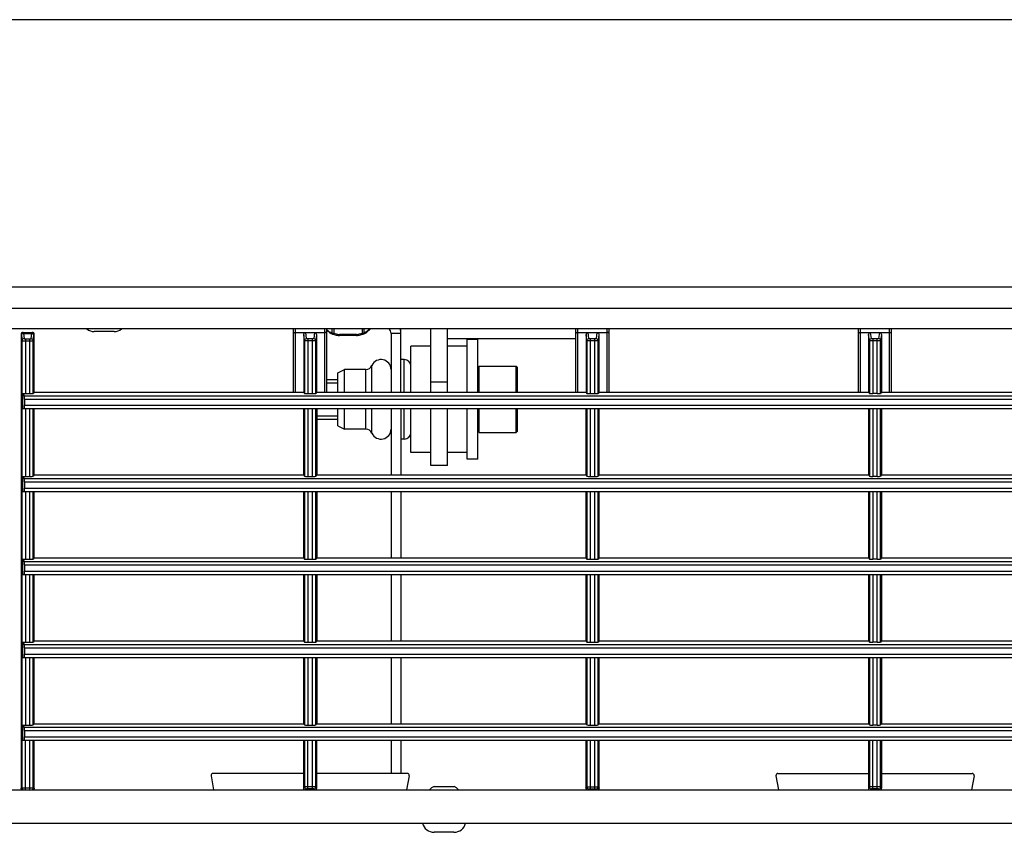
# Model space of a CAD drawing. Units: millimetres. Extents: x -227 to 4636, y 111 to 1995.
# Drawn here: x 1897 to 2046, y 1531 to 1654 of the extents above; entities that cross this region are included whole.
import ezdxf

# ---------------------------------------------------------------- set-up
doc = ezdxf.new("R2010")
doc.units = ezdxf.units.MM
doc.header["$LTSCALE"] = 30.734
doc.layers.get('0').update_dxf_attribs({"linetype": 'CONTINUOUS'})

msp = doc.modelspace()

# ---------------------------------------------------------------- linework, layer by layer
at = {"color": 7, "linetype": 'Continuous'}
for p, q in [((2172.33, 1653.62), (590.33, 1653.62)), ((590.33, 1613.35), (2172.33, 1613.35)), ((2155.33, 1610.08), (607.33, 1610.08)), ((2155.33, 1606.99), (607.33, 1606.99)), ((1938.63, 1597.48), (1938.63, 1606.99)), ((1938.93, 1597.48), (1938.93, 1606.99)), ((1943.33, 1597.48), (1943.33, 1606.99)), ((1943.63, 1597.48), (1943.63, 1606.99)), ((1944.01, 1606.58), (1943.73, 1606.82)), ((1944.43, 1606.99), (1944.43, 1606.41)), ((1944.69, 1606.99), (1944.69, 1606.34)), ((1948.97, 1606.99), (1948.97, 1606.34)), ((1949.22, 1606.99), (1949.22, 1606.41)), ((1949.58, 1606.43), (1950.25, 1606.99)), ((1949.65, 1606.59), (1950.13, 1606.99)), ((1954.83, 1597.48), (1954.83, 1606.99)), ((1959.33, 1597.48), (1959.33, 1606.99)), ((1961.83, 1597.48), (1961.83, 1606.99)), ((1981.23, 1597.48), (1981.23, 1606.99)), ((1981.53, 1597.48), (1981.53, 1606.99)), ((1985.93, 1597.48), (1985.93, 1606.99)), ((1986.23, 1597.48), (1986.23, 1606.99)), ((2023.83, 1597.48), (2023.83, 1606.99)), ((2024.13, 1597.48), (2024.13, 1606.99)), ((2028.53, 1597.48), (2028.53, 1606.99)), ((2028.83, 1597.48), (2028.83, 1606.99)), ((1897.53, 1606.18), (1897.54, 1606.18)), ((1897.53, 1606.18), (1897.53, 1537.78)), ((1897.59, 1606.02), (1897.69, 1605.25)), ((1897.83, 1606.48), (1899.23, 1606.48)), ((1897.89, 1606.31), (1899.17, 1606.31)), ((1897.89, 1606.31), (1897.99, 1605.54)), ((1898.19, 1605.49), (1898.87, 1605.49)), ((1898.19, 1605.49), (1898.19, 1597.26)), ((1898.87, 1597.26), (1898.87, 1605.49)), ((1899.07, 1605.54), (1899.17, 1606.31)), ((1899.37, 1605.25), (1899.47, 1606.02)), ((1899.51, 1606.18), (1899.53, 1606.18)), ((1899.53, 1597.48), (1899.53, 1606.18)), ((1911.58, 1606.6), (1908.58, 1606.6)), ((1938.93, 1606.44), (1943.33, 1606.44)), ((1940.29, 1605.25), (1940.17, 1606.13)), ((1940.17, 1606.13), (1940.17, 1597.48)), ((1940.59, 1605.54), (1940.47, 1606.44)), ((1941.47, 1605.49), (1940.79, 1605.49)), ((1940.79, 1605.49), (1940.79, 1597.26)), ((1941.47, 1597.26), (1941.47, 1605.49)), ((1941.79, 1606.44), (1941.67, 1605.54)), ((1942.09, 1606.13), (1941.97, 1605.25)), ((1942.09, 1606.13), (1942.09, 1597.48)), ((1944.08, 1606.43), (1943.68, 1606.76)), ((1948.12, 1606.16), (1945.54, 1606.16)), ((1945.54, 1606.16), (1945.54, 1606)), ((1948.12, 1606), (1945.54, 1606)), ((1948.12, 1606), (1948.12, 1606.16)), ((1954.83, 1606.31), (1953.33, 1606.31)), ((1953.33, 1606.31), (1953.33, 1597.48)), ((1961.83, 1605.56), (1981.23, 1605.56)), ((1966.43, 1605.38), (1964.83, 1605.38)), ((1964.83, 1597.48), (1964.83, 1605.38)), ((1966.43, 1597.48), (1966.43, 1605.38)), ((1981.53, 1606.44), (1985.93, 1606.44)), ((1982.77, 1606.13), (1982.77, 1597.48)), ((1982.89, 1605.25), (1982.77, 1606.13)), ((1983.19, 1605.54), (1983.07, 1606.44)), ((1984.07, 1605.49), (1983.39, 1605.49)), ((1983.39, 1605.49), (1983.39, 1597.26)), ((1984.07, 1597.26), (1984.07, 1605.49)), ((1984.39, 1606.44), (1984.27, 1605.54)), ((1984.69, 1606.13), (1984.57, 1605.25)), ((1984.69, 1606.13), (1984.69, 1597.48)), ((2024.13, 1606.44), (2028.53, 1606.44)), ((2025.49, 1605.25), (2025.37, 1606.13)), ((2025.37, 1606.13), (2025.37, 1597.48)), ((2025.79, 1605.54), (2025.67, 1606.44)), ((2026.67, 1605.49), (2025.99, 1605.49)), ((2025.99, 1605.49), (2025.99, 1597.26)), ((2026.67, 1597.26), (2026.67, 1605.49)), ((2026.99, 1606.44), (2026.87, 1605.54)), ((2027.29, 1606.13), (2027.17, 1605.25)), ((2027.29, 1606.13), (2027.29, 1597.48)), ((1897.69, 1537.78), (1897.69, 1605.25)), ((1898.19, 1605.2), (1898.87, 1605.2)), ((1899.37, 1597.28), (1899.37, 1605.25)), ((1940.29, 1605.25), (1940.29, 1597.28)), ((1941.47, 1605.2), (1940.79, 1605.2)), ((1941.97, 1597.28), (1941.97, 1605.25)), ((1959.33, 1604.38), (1956.33, 1604.38)), ((1956.33, 1597.48), (1956.33, 1604.38)), ((1964.83, 1604.38), (1961.83, 1604.38)), ((1982.89, 1605.25), (1982.89, 1597.28)), ((1984.07, 1605.2), (1983.39, 1605.2)), ((1984.57, 1597.28), (1984.57, 1605.25)), ((2025.49, 1605.25), (2025.49, 1597.28)), ((2026.67, 1605.2), (2025.99, 1605.2)), ((2027.17, 1597.28), (2027.17, 1605.25)), ((1955.33, 1602.38), (1954.83, 1602.38)), ((1955.33, 1597.48), (1955.33, 1602.38)), ((1945.33, 1600.38), (1946.33, 1600.88)), ((1949.54, 1600.88), (1946.33, 1600.88)), ((1946.33, 1597.48), (1946.33, 1600.88)), ((1949.54, 1597.48), (1949.54, 1600.88)), ((1950.45, 1597.48), (1950.45, 1601.48)), ((1966.63, 1601.38), (1966.43, 1601.18)), ((1966.63, 1601.38), (1972.23, 1601.38)), ((1966.63, 1597.48), (1966.63, 1601.38)), ((1972.43, 1601.18), (1972.23, 1601.38)), ((1972.23, 1597.48), (1972.23, 1601.38)), ((1972.43, 1597.48), (1972.43, 1601.18)), ((1943.63, 1599.38), (1945.33, 1599.38)), ((1945.33, 1597.48), (1945.33, 1600.38)), ((1943.63, 1598.88), (1945.33, 1598.88)), ((1961.83, 1598.96), (1959.33, 1598.96)), ((1897.74, 1597.27), (1898.02, 1596.93)), ((1897.74, 1597.27), (1897.74, 1594.98)), ((1898.02, 1596.93), (2154.64, 1596.93)), ((1898.03, 1596.43), (2154.62, 1596.43)), ((1898.03, 1596.43), (1898.03, 1595.48)), ((1898.19, 1597.26), (1898.87, 1597.26)), ((1899.53, 1597.48), (1899.37, 1597.28)), ((1899.53, 1597.48), (1940.17, 1597.48)), ((1940.13, 1597.48), (1940.29, 1597.28)), ((1940.79, 1597.26), (1941.47, 1597.26)), ((1942.13, 1597.48), (1941.97, 1597.28)), ((1942.09, 1597.48), (1982.77, 1597.48)), ((1982.73, 1597.48), (1982.89, 1597.28)), ((1983.39, 1597.26), (1984.07, 1597.26)), ((1984.73, 1597.48), (1984.57, 1597.28)), ((1984.69, 1597.48), (2025.37, 1597.48)), ((2025.33, 1597.48), (2025.49, 1597.28)), ((2026.67, 1597.26), (2025.99, 1597.26)), ((2027.33, 1597.48), (2027.17, 1597.28)), ((2027.29, 1597.48), (2067.97, 1597.48)), ((1897.74, 1594.98), (2154.91, 1594.98)), ((1898.03, 1595.48), (2154.62, 1595.48)), ((1898.19, 1594.98), (1898.19, 1584.76)), ((1898.87, 1584.76), (1898.87, 1594.98)), ((1899.37, 1584.78), (1899.37, 1594.98)), ((1899.53, 1584.98), (1899.53, 1594.98)), ((1940.13, 1594.98), (1940.13, 1584.98)), ((1940.29, 1594.98), (1940.29, 1584.78)), ((1940.79, 1594.98), (1940.79, 1584.76)), ((1941.47, 1584.76), (1941.47, 1594.98)), ((1941.97, 1584.78), (1941.97, 1594.98)), ((1942.13, 1594.98), (1942.13, 1584.98)), ((1945.33, 1592.38), (1945.33, 1594.98)), ((1946.33, 1591.88), (1946.33, 1594.98)), ((1949.54, 1591.88), (1949.54, 1594.98)), ((1950.45, 1591.28), (1950.45, 1594.98)), ((1953.33, 1594.98), (1953.33, 1584.98)), ((1954.83, 1594.98), (1954.83, 1584.98)), ((1955.33, 1590.38), (1955.33, 1594.98)), ((1956.33, 1588.38), (1956.33, 1594.98)), ((1959.33, 1586.38), (1959.33, 1594.98)), ((1961.83, 1586.38), (1961.83, 1594.98)), ((1964.83, 1587.38), (1964.83, 1594.98)), ((1966.43, 1587.38), (1966.43, 1594.98)), ((1966.63, 1591.38), (1966.63, 1594.98)), ((1972.23, 1591.38), (1972.23, 1594.98)), ((1972.43, 1591.58), (1972.43, 1594.98)), ((1982.73, 1594.98), (1982.73, 1584.98)), ((1982.89, 1594.98), (1982.89, 1584.78)), ((1983.39, 1594.98), (1983.39, 1584.76)), ((1984.07, 1584.76), (1984.07, 1594.98)), ((1984.57, 1584.78), (1984.57, 1594.98)), ((1984.73, 1584.98), (1984.73, 1594.98)), ((2025.33, 1594.98), (2025.33, 1584.98)), ((2025.49, 1594.98), (2025.49, 1584.78)), ((2025.99, 1594.98), (2025.99, 1584.76)), ((2026.67, 1584.76), (2026.67, 1594.98)), ((2027.17, 1584.78), (2027.17, 1594.98)), ((2027.33, 1594.98), (2027.33, 1584.98)), ((1942.13, 1593.88), (1945.33, 1593.88)), ((1942.13, 1593.38), (1945.33, 1593.38)), ((1945.33, 1592.38), (1946.33, 1591.88)), ((1949.54, 1591.88), (1946.33, 1591.88)), ((1966.63, 1591.38), (1966.43, 1591.58)), ((1966.63, 1591.38), (1972.23, 1591.38)), ((1972.43, 1591.58), (1972.23, 1591.38)), ((1955.33, 1590.38), (1954.83, 1590.38)), ((1959.33, 1588.38), (1956.33, 1588.38)), ((1964.83, 1588.38), (1961.83, 1588.38)), ((1961.83, 1586.38), (1959.33, 1586.38)), ((1966.43, 1587.38), (1964.83, 1587.38)), ((1897.74, 1584.77), (1898.02, 1584.43)), ((1897.74, 1584.77), (1897.74, 1582.48)), ((1898.19, 1584.76), (1898.87, 1584.76)), ((1899.53, 1584.98), (1899.37, 1584.78)), ((1899.53, 1584.98), (1940.13, 1584.98)), ((1940.13, 1584.98), (1940.29, 1584.78)), ((1940.79, 1584.76), (1941.47, 1584.76)), ((1942.13, 1584.98), (1941.97, 1584.78)), ((1942.13, 1584.98), (1982.73, 1584.98)), ((1982.73, 1584.98), (1982.89, 1584.78)), ((1983.39, 1584.76), (1984.07, 1584.76)), ((1984.73, 1584.98), (1984.57, 1584.78)), ((1984.73, 1584.98), (2025.33, 1584.98)), ((2025.33, 1584.98), (2025.49, 1584.78)), ((2026.67, 1584.76), (2025.99, 1584.76)), ((2027.33, 1584.98), (2027.17, 1584.78)), ((2027.33, 1584.98), (2067.93, 1584.98)), ((1898.02, 1584.43), (2154.64, 1584.43)), ((1898.03, 1583.93), (2154.62, 1583.93)), ((1898.03, 1583.93), (1898.03, 1582.98)), ((1897.74, 1582.48), (2154.91, 1582.48)), ((1898.03, 1582.98), (2154.62, 1582.98)), ((1898.19, 1582.48), (1898.19, 1572.26)), ((1898.87, 1572.26), (1898.87, 1582.48)), ((1899.37, 1572.28), (1899.37, 1582.48)), ((1899.53, 1572.48), (1899.53, 1582.48)), ((1940.13, 1582.48), (1940.13, 1572.48)), ((1940.29, 1582.48), (1940.29, 1572.28)), ((1940.79, 1582.48), (1940.79, 1572.26)), ((1941.47, 1572.26), (1941.47, 1582.48)), ((1941.97, 1572.28), (1941.97, 1582.48)), ((1942.13, 1582.48), (1942.13, 1572.48)), ((1953.33, 1582.48), (1953.33, 1572.48)), ((1954.83, 1582.48), (1954.83, 1572.48)), ((1982.73, 1582.48), (1982.73, 1572.48)), ((1982.89, 1582.48), (1982.89, 1572.28)), ((1983.39, 1582.48), (1983.39, 1572.26)), ((1984.07, 1572.26), (1984.07, 1582.48)), ((1984.57, 1572.28), (1984.57, 1582.48)), ((1984.73, 1572.48), (1984.73, 1582.48)), ((2025.33, 1582.48), (2025.33, 1572.48)), ((2025.49, 1582.48), (2025.49, 1572.28)), ((2025.99, 1582.48), (2025.99, 1572.26)), ((2026.67, 1572.26), (2026.67, 1582.48)), ((2027.17, 1572.28), (2027.17, 1582.48)), ((2027.33, 1582.48), (2027.33, 1572.48)), ((1897.74, 1572.27), (1898.02, 1571.93)), ((1897.74, 1572.27), (1897.74, 1569.98)), ((1898.02, 1571.93), (2154.64, 1571.93)), ((1898.03, 1571.43), (2154.62, 1571.43)), ((1898.03, 1571.43), (1898.03, 1570.48)), ((1898.19, 1572.26), (1898.87, 1572.26)), ((1899.53, 1572.48), (1899.37, 1572.28)), ((1899.53, 1572.48), (1940.13, 1572.48)), ((1940.13, 1572.48), (1940.29, 1572.28)), ((1940.79, 1572.26), (1941.47, 1572.26)), ((1942.13, 1572.48), (1941.97, 1572.28)), ((1942.13, 1572.48), (1982.73, 1572.48)), ((1982.73, 1572.48), (1982.89, 1572.28)), ((1983.39, 1572.26), (1984.07, 1572.26)), ((1984.73, 1572.48), (1984.57, 1572.28)), ((1984.73, 1572.48), (2025.33, 1572.48)), ((2025.33, 1572.48), (2025.49, 1572.28)), ((2026.67, 1572.26), (2025.99, 1572.26)), ((2027.33, 1572.48), (2027.17, 1572.28)), ((2027.33, 1572.48), (2067.93, 1572.48)), ((1897.74, 1569.98), (2154.91, 1569.98)), ((1898.03, 1570.48), (2154.62, 1570.48)), ((1898.19, 1569.98), (1898.19, 1559.76)), ((1898.87, 1559.76), (1898.87, 1569.98)), ((1899.37, 1559.78), (1899.37, 1569.98)), ((1899.53, 1559.98), (1899.53, 1569.98)), ((1940.13, 1569.98), (1940.13, 1559.98)), ((1940.29, 1569.98), (1940.29, 1559.78)), ((1940.79, 1569.98), (1940.79, 1559.76)), ((1941.47, 1559.76), (1941.47, 1569.98)), ((1941.97, 1559.78), (1941.97, 1569.98)), ((1942.13, 1569.98), (1942.13, 1559.98)), ((1953.33, 1569.98), (1953.33, 1559.98)), ((1954.83, 1569.98), (1954.83, 1559.98)), ((1982.73, 1569.98), (1982.73, 1559.98)), ((1982.89, 1569.98), (1982.89, 1559.78)), ((1983.39, 1569.98), (1983.39, 1559.76)), ((1984.07, 1559.76), (1984.07, 1569.98)), ((1984.57, 1559.78), (1984.57, 1569.98)), ((1984.73, 1559.98), (1984.73, 1569.98)), ((2025.33, 1569.98), (2025.33, 1559.98)), ((2025.49, 1569.98), (2025.49, 1559.78)), ((2025.99, 1569.98), (2025.99, 1559.76)), ((2026.67, 1559.76), (2026.67, 1569.98)), ((2027.17, 1559.78), (2027.17, 1569.98)), ((2027.33, 1569.98), (2027.33, 1559.98)), ((1897.74, 1559.77), (1898.02, 1559.43)), ((1897.74, 1559.77), (1897.74, 1557.48)), ((1898.02, 1559.43), (2154.64, 1559.43)), ((1898.19, 1559.76), (1898.87, 1559.76)), ((1899.53, 1559.98), (1899.37, 1559.78)), ((1899.53, 1559.98), (1940.13, 1559.98)), ((1940.13, 1559.98), (1940.29, 1559.78)), ((1940.79, 1559.76), (1941.47, 1559.76)), ((1942.13, 1559.98), (1941.97, 1559.78)), ((1942.13, 1559.98), (1982.73, 1559.98)), ((1982.73, 1559.98), (1982.89, 1559.78)), ((1983.39, 1559.76), (1984.07, 1559.76)), ((1984.73, 1559.98), (1984.57, 1559.78)), ((1984.73, 1559.98), (2025.33, 1559.98)), ((2025.33, 1559.98), (2025.49, 1559.78)), ((2026.67, 1559.76), (2025.99, 1559.76)), ((2027.33, 1559.98), (2027.17, 1559.78)), ((2027.33, 1559.98), (2067.93, 1559.98)), ((1898.03, 1558.93), (2154.62, 1558.93)), ((1898.03, 1558.93), (1898.03, 1557.98)), ((1898.03, 1557.98), (2154.62, 1557.98)), ((1897.74, 1557.48), (2154.91, 1557.48)), ((1898.19, 1557.48), (1898.19, 1547.26)), ((1898.87, 1547.26), (1898.87, 1557.48)), ((1899.37, 1547.28), (1899.37, 1557.48)), ((1899.53, 1547.48), (1899.53, 1557.48)), ((1940.13, 1557.48), (1940.13, 1547.48)), ((1940.29, 1557.48), (1940.29, 1547.28)), ((1940.79, 1557.48), (1940.79, 1547.26)), ((1941.47, 1547.26), (1941.47, 1557.48)), ((1941.97, 1547.28), (1941.97, 1557.48)), ((1942.13, 1557.48), (1942.13, 1547.48)), ((1953.33, 1557.48), (1953.33, 1547.48)), ((1954.83, 1557.48), (1954.83, 1547.48)), ((1982.73, 1557.48), (1982.73, 1547.48)), ((1982.89, 1557.48), (1982.89, 1547.28)), ((1983.39, 1557.48), (1983.39, 1547.26)), ((1984.07, 1547.26), (1984.07, 1557.48)), ((1984.57, 1547.28), (1984.57, 1557.48)), ((1984.73, 1547.48), (1984.73, 1557.48)), ((2025.33, 1557.48), (2025.33, 1547.48)), ((2025.49, 1557.48), (2025.49, 1547.28)), ((2025.99, 1557.48), (2025.99, 1547.26)), ((2026.67, 1547.26), (2026.67, 1557.48)), ((2027.17, 1547.28), (2027.17, 1557.48)), ((2027.33, 1557.48), (2027.33, 1547.48)), ((1899.53, 1547.48), (1899.37, 1547.28)), ((1899.53, 1547.48), (1940.13, 1547.48)), ((1940.13, 1547.48), (1940.29, 1547.28)), ((1942.13, 1547.48), (1941.97, 1547.28)), ((1942.13, 1547.48), (1982.73, 1547.48)), ((1982.73, 1547.48), (1982.89, 1547.28)), ((1984.73, 1547.48), (1984.57, 1547.28)), ((1984.73, 1547.48), (2025.33, 1547.48)), ((2025.33, 1547.48), (2025.49, 1547.28)), ((2027.33, 1547.48), (2027.17, 1547.28)), ((2027.33, 1547.48), (2067.93, 1547.48)), ((1897.74, 1547.27), (1898.02, 1546.93)), ((1897.74, 1547.27), (1897.74, 1544.98)), ((1898.02, 1546.93), (2154.64, 1546.93)), ((1898.03, 1546.43), (2154.62, 1546.43)), ((1898.03, 1546.43), (1898.03, 1545.48)), ((1898.19, 1547.26), (1898.87, 1547.26)), ((1940.79, 1547.26), (1941.47, 1547.26)), ((1983.39, 1547.26), (1984.07, 1547.26)), ((2026.67, 1547.26), (2025.99, 1547.26)), ((1897.74, 1544.98), (2154.91, 1544.98)), ((1898.03, 1545.48), (2154.62, 1545.48)), ((1898.19, 1537.48), (1898.19, 1544.98)), ((1898.87, 1537.48), (1898.87, 1544.98)), ((1899.37, 1537.78), (1899.37, 1544.98)), ((1899.53, 1537.78), (1899.53, 1544.98)), ((1940.13, 1544.98), (1940.13, 1537.78)), ((1940.29, 1544.98), (1940.29, 1537.94)), ((1940.79, 1537.64), (1940.79, 1544.98)), ((1941.47, 1537.64), (1941.47, 1544.98)), ((1941.97, 1537.94), (1941.97, 1544.98)), ((1942.13, 1537.78), (1942.13, 1544.98)), ((1953.33, 1544.98), (1953.33, 1539.98)), ((1954.83, 1544.98), (1954.83, 1539.98)), ((1982.73, 1544.98), (1982.73, 1537.78)), ((1982.89, 1544.98), (1982.89, 1537.94)), ((1983.39, 1544.98), (1983.39, 1537.64)), ((1984.07, 1537.64), (1984.07, 1544.98)), ((1984.57, 1537.94), (1984.57, 1544.98)), ((1984.73, 1537.78), (1984.73, 1544.98)), ((2025.33, 1544.98), (2025.33, 1537.78)), ((2025.49, 1544.98), (2025.49, 1537.94)), ((2025.99, 1537.64), (2025.99, 1544.98)), ((2026.67, 1537.64), (2026.67, 1544.98)), ((2027.17, 1537.94), (2027.17, 1544.98)), ((2027.33, 1544.98), (2027.33, 1537.78)), ((1940.13, 1539.98), (1926.49, 1539.98)), ((1955.77, 1539.98), (1942.13, 1539.98)), ((2011.69, 1539.98), (2025.33, 1539.98)), ((2027.33, 1539.98), (2040.97, 1539.98)), ((1926.19, 1539.63), (1926.57, 1537.48)), ((1956.07, 1539.63), (1955.69, 1537.48)), ((2011.39, 1539.63), (2011.77, 1537.48)), ((2041.27, 1539.63), (2040.89, 1537.48)), ((607.33, 1537.48), (2155.33, 1537.48)), ((1899.53, 1537.78), (1897.53, 1537.78)), ((1940.29, 1537.94), (1940.13, 1537.78)), ((1940.59, 1537.64), (1940.43, 1537.48)), ((1941.47, 1537.94), (1940.79, 1537.94)), ((1941.47, 1537.64), (1940.79, 1537.64)), ((1941.83, 1537.48), (1941.67, 1537.64)), ((1942.13, 1537.78), (1941.97, 1537.94)), ((1959.83, 1538.03), (1962.83, 1538.03)), ((1982.73, 1537.79), (1982.89, 1537.94)), ((1982.73, 1537.78), (1982.73, 1537.79)), ((1983.03, 1537.49), (1983.19, 1537.64)), ((1983.39, 1537.94), (1984.07, 1537.94)), ((1983.39, 1537.64), (1984.07, 1537.64)), ((1984.27, 1537.64), (1984.42, 1537.49)), ((1984.57, 1537.94), (1984.72, 1537.79)), ((1984.72, 1537.79), (1984.73, 1537.78)), ((2025.49, 1537.94), (2025.33, 1537.78)), ((2025.79, 1537.64), (2025.63, 1537.48)), ((2026.67, 1537.94), (2025.99, 1537.94)), ((2026.67, 1537.64), (2025.99, 1537.64)), ((2027.03, 1537.48), (2026.87, 1537.64)), ((2027.33, 1537.78), (2027.17, 1537.94)), ((590.33, 1532.48), (2172.33, 1532.48)), ((1962.83, 1531.1), (1959.83, 1531.1))]:
    msp.add_line(p, q, dxfattribs=at)
for points in [[(1944.14, 1606.39), (1944.19, 1606.36), (1944.27, 1606.32), (1944.35, 1606.29), (1944.44, 1606.26), (1944.53, 1606.22), (1944.6, 1606.2)], [(1944.62, 1606.19), (1944.75, 1606.16), (1944.92, 1606.12), (1945.08, 1606.08), (1945.23, 1606.05), (1945.38, 1606.03), (1945.49, 1606.01)], [(1948.17, 1606.01), (1948.28, 1606.03), (1948.42, 1606.05), (1948.58, 1606.08), (1948.74, 1606.12), (1948.9, 1606.16), (1949.04, 1606.19)], [(1949.06, 1606.2), (1949.13, 1606.22), (1949.22, 1606.25), (1949.3, 1606.29), (1949.38, 1606.32), (1949.46, 1606.36), (1949.52, 1606.39)]]:
    msp.add_lwpolyline(points, dxfattribs=at)
for centre, radius, start, end in [((1908.58, 1608.4), 1.8, 231.6592, 270), ((1911.58, 1608.4), 1.8, 270, 308.3408), ((1897.83, 1606.18), 0.3, 89.9827, 179.9824), ((1897.84, 1606.18), 0.3, 90.0178, 180.0171), ((1899.21, 1606.18), 0.3, 359.9829, 89.9822), ((1899.23, 1606.18), 0.3, 0.0176, 90.0173), ((1944.27, 1606.66), 0.301, 230.0269, 243.5544), ((1944.23, 1606.58), 0.217, 229.8369, 241.583), ((1944.23, 1606.58), 0.217, 241.5449, 243.1578), ((1944.69, 1606.48), 0.301, 251.4533, 255.8432), ((1945.54, 1606.3), 0.301, 260.546, 269.9918), ((1948.12, 1606.3), 0.301, 269.9945, 279.4616), ((1948.96, 1606.48), 0.301, 284.1568, 288.5468), ((1948.24, 1609.35), 3.1, 288.4411, 296.9038), ((1949.39, 1606.66), 0.301, 296.8884, 310.0148), ((1951.83, 1600.88), 1.5, 0, 156.4218), ((1955.33, 1601.38), 1, 0, 90), ((1949.54, 1601.88), 1, 270, 336.4218), ((1949.54, 1590.88), 1, 23.5782, 90), ((1951.83, 1591.88), 1.5, 203.5782, 0), ((1955.33, 1591.38), 1, 270, 0), ((1926.49, 1539.68), 0.3, 90, 190), ((1955.77, 1539.68), 0.3, 350, 90), ((2011.69, 1539.68), 0.3, 90, 190), ((2040.97, 1539.68), 0.3, 350, 90), ((1897.99, 1537.78), 0.3, 179.9825, 269.9825), ((1899.07, 1537.78), 0.3, 270.0175, 0.0175), ((1940.59, 1537.94), 0.3, 180.0846, 269.9154), ((1941.67, 1537.94), 0.3, 270.0846, 359.9154), ((1960.7, 1536.23), 2, 115.8419, 141.215), ((1961.96, 1536.23), 2, 38.785, 64.1581), ((1983.04, 1537.79), 0.3, 180.0846, 269.9154), ((1983.03, 1537.78), 0.3, 180.0155, 269.9976), ((1983.19, 1537.94), 0.3, 180.0846, 269.9154), ((1984.27, 1537.94), 0.3, 270.0846, 359.9154), ((1984.42, 1537.79), 0.3, 270.0846, 359.9154), ((1984.43, 1537.78), 0.3, 269.9845, 359.9828), ((2025.79, 1537.94), 0.3, 180.0846, 269.9154), ((2026.87, 1537.94), 0.3, 270.0846, 359.9154), ((1959.83, 1532.9), 1.8, 193.5362, 270), ((1962.83, 1532.9), 1.8, 270, 346.4638)]:
    msp.add_arc(centre, radius, start, end, dxfattribs=at)
for centre, major_axis, ratio, start_param, end_param in [((1898.19, 1597.28), (0.5, 0), 0.043661, -2.655799, -1.570796), ((1898.02, 1596.43), (0, 0.5), 0.034921, -1.570796, -0.043633), ((1898.87, 1597.28), (0.5, 0), 0.043661, -1.570796, -0.034907), ((1940.79, 1597.28), (0.5, 0), 0.043661, -3.106686, -1.570796), ((1941.47, 1597.28), (0.5, 0), 0.043661, -1.570796, -0.034907), ((1983.39, 1597.28), (0.5, 0), 0.043661, -3.106686, -1.570796), ((1984.07, 1597.28), (0.5, 0), 0.043661, -1.570796, -0.034907), ((2025.99, 1597.28), (0.5, 0), 0.043661, -3.106686, -1.570796), ((2026.67, 1597.28), (0.5, 0), 0.043661, -1.570796, -0.034907), ((1898.02, 1595.48), (0, 0.5), 0.034921, -3.141593, -1.570796), ((1898.19, 1584.78), (0.5, 0), 0.043661, -2.655799, -1.570796), ((1898.87, 1584.78), (0.5, 0), 0.043661, -1.570796, -0.034907), ((1940.79, 1584.78), (0.5, 0), 0.043661, -3.106686, -1.570796), ((1941.47, 1584.78), (0.5, 0), 0.043661, -1.570796, -0.034907), ((1983.39, 1584.78), (0.5, 0), 0.043661, -3.106686, -1.570796), ((1984.07, 1584.78), (0.5, 0), 0.043661, -1.570796, -0.034907), ((2025.99, 1584.78), (0.5, 0), 0.043661, -3.106686, -1.570796), ((2026.67, 1584.78), (0.5, 0), 0.043661, -1.570796, -0.034907), ((1898.02, 1583.93), (0, 0.5), 0.034921, -1.570796, -0.043633), ((1898.02, 1582.98), (0, 0.5), 0.034921, -3.141593, -1.570796), ((1898.19, 1572.28), (0.5, 0), 0.043661, -2.655799, -1.570796), ((1898.02, 1571.43), (0, 0.5), 0.034921, -1.570796, -0.043633), ((1898.87, 1572.28), (0.5, 0), 0.043661, -1.570796, -0.034907), ((1940.79, 1572.28), (0.5, 0), 0.043661, -3.106686, -1.570796), ((1941.47, 1572.28), (0.5, 0), 0.043661, -1.570796, -0.034907), ((1983.39, 1572.28), (0.5, 0), 0.043661, -3.106686, -1.570796), ((1984.07, 1572.28), (0.5, 0), 0.043661, -1.570796, -0.034907), ((2025.99, 1572.28), (0.5, 0), 0.043661, -3.106686, -1.570796), ((2026.67, 1572.28), (0.5, 0), 0.043661, -1.570796, -0.034907), ((1898.02, 1570.48), (0, 0.5), 0.034921, -3.141593, -1.570796), ((1898.19, 1559.78), (0.5, 0), 0.043661, -2.655799, -1.570796), ((1898.02, 1558.93), (0, 0.5), 0.034921, -1.570796, -0.043633), ((1898.87, 1559.78), (0.5, 0), 0.043661, -1.570796, -0.034907), ((1940.79, 1559.78), (0.5, 0), 0.043661, -3.106686, -1.570796), ((1941.47, 1559.78), (0.5, 0), 0.043661, -1.570796, -0.034907), ((1983.39, 1559.78), (0.5, 0), 0.043661, -3.106686, -1.570796), ((1984.07, 1559.78), (0.5, 0), 0.043661, -1.570796, -0.034907), ((2025.99, 1559.78), (0.5, 0), 0.043661, -3.106686, -1.570796), ((2026.67, 1559.78), (0.5, 0), 0.043661, -1.570796, -0.034907), ((1898.02, 1557.98), (0, 0.5), 0.034921, -3.141593, -1.570796), ((1898.19, 1547.28), (0.5, 0), 0.043661, -2.655799, -1.570796), ((1898.02, 1546.43), (0, 0.5), 0.034921, -1.570796, -0.043633), ((1898.87, 1547.28), (0.5, 0), 0.043661, -1.570796, -0.034907), ((1940.79, 1547.28), (0.5, 0), 0.043661, -3.106686, -1.570796), ((1941.47, 1547.28), (0.5, 0), 0.043661, -1.570796, -0.034907), ((1983.39, 1547.28), (0.5, 0), 0.043661, -3.106686, -1.570796), ((1984.07, 1547.28), (0.5, 0), 0.043661, -1.570796, -0.034907), ((2025.99, 1547.28), (0.5, 0), 0.043661, -3.106686, -1.570796), ((2026.67, 1547.28), (0.5, 0), 0.043661, -1.570796, -0.034907), ((1898.02, 1545.48), (0, 0.5), 0.034921, -3.141593, -1.570796), ((1940.43, 1537.78), (0.212, 0.212), 0.998783, -3.926382, -2.356803), ((1941.83, 1537.78), (0.212, -0.212), 0.998783, -0.784789, 0.784789), ((2025.63, 1537.78), (0.212, 0.212), 0.998783, -3.926382, -2.356803), ((2027.03, 1537.78), (0.212, -0.212), 0.998783, -0.784789, 0.784789)]:
    msp.add_ellipse(centre, major_axis=major_axis, ratio=ratio, start_param=start_param, end_param=end_param, dxfattribs=at)
for points, knots in [([(1953.33, 1606.31), (1953.33, 1606.44), (1953.27, 1606.71), (1953.09, 1606.91), (1952.99, 1606.99)], [0, 0, 0, 0, 0.510837, 1, 1, 1, 1]), ([(1897.54, 1606.18), (1897.55, 1606.18), (1897.56, 1606.16), (1897.57, 1606.13), (1897.58, 1606.08), (1897.58, 1606.04), (1897.59, 1606.02)], [0, 0, 0, 0, 0.087307, 0.277096, 0.580957, 1, 1, 1, 1]), ([(1897.89, 1606.31), (1897.81, 1606.31), (1897.65, 1606.25), (1897.59, 1606.09), (1897.59, 1606.02)], [0, 0, 0, 0, 0.505954, 1, 1, 1, 1]), ([(1897.99, 1605.54), (1897.91, 1605.54), (1897.75, 1605.48), (1897.69, 1605.33), (1897.69, 1605.25)], [0, 0, 0, 0, 0.505954, 1, 1, 1, 1]), ([(1897.84, 1606.48), (1897.85, 1606.48), (1897.85, 1606.47), (1897.85, 1606.47), (1897.85, 1606.47)], [0, 0, 0, 0, 0.650799, 1, 1, 1, 1]), ([(1897.85, 1606.47), (1897.86, 1606.45), (1897.87, 1606.4), (1897.88, 1606.34), (1897.89, 1606.31)], [0, 0, 0, 0, 0.357557, 1, 1, 1, 1]), ([(1897.99, 1605.54), (1897.99, 1605.53), (1898.01, 1605.52), (1898.08, 1605.5), (1898.14, 1605.49), (1898.19, 1605.49)], [0, 0, 0, 0, 0.121032, 0.337953, 1, 1, 1, 1]), ([(1898.87, 1605.49), (1898.92, 1605.49), (1898.98, 1605.5), (1899.05, 1605.52), (1899.07, 1605.53), (1899.07, 1605.54)], [0, 0, 0, 0, 0.662047, 0.878968, 1, 1, 1, 1]), ([(1899.07, 1605.54), (1899.15, 1605.54), (1899.3, 1605.48), (1899.37, 1605.33), (1899.37, 1605.25)], [0, 0, 0, 0, 0.505954, 1, 1, 1, 1]), ([(1899.17, 1606.31), (1899.17, 1606.33), (1899.18, 1606.38), (1899.19, 1606.43), (1899.2, 1606.46), (1899.21, 1606.48), (1899.21, 1606.48)], [0, 0, 0, 0, 0.420731, 0.725443, 0.914994, 1, 1, 1, 1]), ([(1899.17, 1606.31), (1899.25, 1606.31), (1899.4, 1606.25), (1899.47, 1606.09), (1899.47, 1606.02)], [0, 0, 0, 0, 0.505954, 1, 1, 1, 1]), ([(1899.47, 1606.02), (1899.47, 1606.04), (1899.48, 1606.08), (1899.49, 1606.13), (1899.5, 1606.16), (1899.51, 1606.18), (1899.51, 1606.18)], [0, 0, 0, 0, 0.419043, 0.722904, 0.912693, 1, 1, 1, 1]), ([(1938.63, 1606.42), (1938.63, 1606.42), (1938.64, 1606.43), (1938.65, 1606.43), (1938.68, 1606.43), (1938.74, 1606.43), (1938.82, 1606.44), (1938.89, 1606.44), (1938.93, 1606.44)], [0, 0, 0, 0, 0.020938, 0.078209, 0.170589, 0.294707, 0.618302, 1, 1, 1, 1]), ([(1940.17, 1606.13), (1940.17, 1606.21), (1940.23, 1606.37), (1940.39, 1606.44), (1940.47, 1606.44)], [0, 0, 0, 0, 0.500877, 1, 1, 1, 1]), ([(1940.29, 1605.25), (1940.29, 1605.33), (1940.35, 1605.48), (1940.51, 1605.54), (1940.59, 1605.54)], [0, 0, 0, 0, 0.494046, 1, 1, 1, 1]), ([(1940.79, 1605.49), (1940.74, 1605.49), (1940.68, 1605.5), (1940.61, 1605.52), (1940.59, 1605.53), (1940.59, 1605.54)], [0, 0, 0, 0, 0.662045, 0.878967, 1, 1, 1, 1]), ([(1941.67, 1605.54), (1941.67, 1605.53), (1941.65, 1605.52), (1941.58, 1605.5), (1941.52, 1605.49), (1941.47, 1605.49)], [0, 0, 0, 0, 0.121033, 0.337955, 1, 1, 1, 1]), ([(1941.97, 1605.25), (1941.97, 1605.33), (1941.9, 1605.48), (1941.75, 1605.54), (1941.67, 1605.54)], [0, 0, 0, 0, 0.494046, 1, 1, 1, 1]), ([(1941.79, 1606.44), (1941.86, 1606.44), (1942.03, 1606.37), (1942.09, 1606.21), (1942.09, 1606.13)], [0, 0, 0, 0, 0.499123, 1, 1, 1, 1]), ([(1943.63, 1606.42), (1943.63, 1606.42), (1943.62, 1606.43), (1943.6, 1606.43), (1943.57, 1606.43), (1943.52, 1606.43), (1943.44, 1606.44), (1943.37, 1606.44), (1943.33, 1606.44)], [0, 0, 0, 0, 0.020938, 0.078209, 0.170589, 0.294707, 0.618302, 1, 1, 1, 1]), ([(1944.01, 1606.58), (1944.05, 1606.57), (1944.18, 1606.5), (1944.33, 1606.44), (1944.43, 1606.41)], [0, 0, 0, 0, 0.258192, 1, 1, 1, 1]), ([(1944.08, 1606.43), (1944.07, 1606.44), (1944.03, 1606.48), (1944.01, 1606.54), (1944.01, 1606.58)], [0, 0, 0, 0, 0.2402, 1, 1, 1, 1]), ([(1944.01, 1606.58), (1944.01, 1606.55), (1944.03, 1606.5), (1944.06, 1606.46), (1944.06, 1606.45)], [0, 0, 0, 0, 0.757809, 1, 1, 1, 1]), ([(1944.43, 1606.41), (1944.46, 1606.38), (1944.55, 1606.35), (1944.64, 1606.34), (1944.69, 1606.34)], [0, 0, 0, 0, 0.446537, 1, 1, 1, 1]), ([(1944.43, 1606.41), (1944.44, 1606.36), (1944.47, 1606.27), (1944.55, 1606.21), (1944.6, 1606.2)], [0, 0, 0, 0, 0.517023, 1, 1, 1, 1]), ([(1944.69, 1606.34), (1944.69, 1606.32), (1944.67, 1606.28), (1944.65, 1606.23), (1944.64, 1606.2), (1944.62, 1606.19), (1944.62, 1606.19)], [0, 0, 0, 0, 0.397425, 0.706733, 0.908382, 1, 1, 1, 1]), ([(1945.49, 1606.01), (1945.49, 1606.01), (1945.5, 1606.03), (1945.51, 1606.05), (1945.52, 1606.1), (1945.53, 1606.14), (1945.54, 1606.16)], [0, 0, 0, 0, 0.08064, 0.281139, 0.594983, 1, 1, 1, 1]), ([(1948.12, 1606.16), (1948.12, 1606.14), (1948.13, 1606.1), (1948.15, 1606.05), (1948.16, 1606.02), (1948.17, 1606.01), (1948.17, 1606.01), (1948.17, 1606.01)], [0, 0, 0, 0, 0.403477, 0.719763, 0.919646, 0.976505, 1, 1, 1, 1]), ([(1948.97, 1606.34), (1949.02, 1606.34), (1949.11, 1606.35), (1949.19, 1606.38), (1949.22, 1606.41)], [0, 0, 0, 0, 0.553463, 1, 1, 1, 1]), ([(1948.97, 1606.34), (1948.97, 1606.32), (1948.98, 1606.28), (1949.01, 1606.23), (1949.02, 1606.2), (1949.03, 1606.19), (1949.04, 1606.19)], [0, 0, 0, 0, 0.397425, 0.706733, 0.908382, 1, 1, 1, 1]), ([(1949.22, 1606.41), (1949.22, 1606.36), (1949.18, 1606.27), (1949.1, 1606.21), (1949.06, 1606.2)], [0, 0, 0, 0, 0.517023, 1, 1, 1, 1]), ([(1949.65, 1606.58), (1949.65, 1606.57), (1949.64, 1606.51), (1949.61, 1606.46), (1949.58, 1606.43)], [0, 0, 0, 0, 0.26962, 1, 1, 1, 1]), ([(1949.59, 1606.45), (1949.62, 1606.48), (1949.64, 1606.52), (1949.64, 1606.57), (1949.65, 1606.58)], [0, 0, 0, 0, 0.740292, 1, 1, 1, 1]), ([(1981.23, 1606.42), (1981.23, 1606.42), (1981.24, 1606.43), (1981.25, 1606.43), (1981.28, 1606.43), (1981.34, 1606.43), (1981.42, 1606.44), (1981.49, 1606.44), (1981.53, 1606.44)], [0, 0, 0, 0, 0.020938, 0.078209, 0.170589, 0.294707, 0.618302, 1, 1, 1, 1]), ([(1982.77, 1606.13), (1982.77, 1606.21), (1982.83, 1606.37), (1982.99, 1606.44), (1983.07, 1606.44)], [0, 0, 0, 0, 0.500877, 1, 1, 1, 1]), ([(1982.89, 1605.25), (1982.89, 1605.33), (1982.95, 1605.48), (1983.11, 1605.54), (1983.19, 1605.54)], [0, 0, 0, 0, 0.494046, 1, 1, 1, 1]), ([(1983.39, 1605.49), (1983.34, 1605.49), (1983.28, 1605.5), (1983.21, 1605.52), (1983.19, 1605.53), (1983.19, 1605.54)], [0, 0, 0, 0, 0.662045, 0.878967, 1, 1, 1, 1]), ([(1984.27, 1605.54), (1984.27, 1605.53), (1984.25, 1605.52), (1984.18, 1605.5), (1984.12, 1605.49), (1984.07, 1605.49)], [0, 0, 0, 0, 0.121033, 0.337955, 1, 1, 1, 1]), ([(1984.57, 1605.25), (1984.57, 1605.33), (1984.5, 1605.48), (1984.35, 1605.54), (1984.27, 1605.54)], [0, 0, 0, 0, 0.494046, 1, 1, 1, 1]), ([(1984.39, 1606.44), (1984.46, 1606.44), (1984.63, 1606.37), (1984.69, 1606.21), (1984.69, 1606.13)], [0, 0, 0, 0, 0.499123, 1, 1, 1, 1]), ([(1986.23, 1606.42), (1986.23, 1606.42), (1986.22, 1606.43), (1986.2, 1606.43), (1986.17, 1606.43), (1986.12, 1606.43), (1986.04, 1606.44), (1985.97, 1606.44), (1985.93, 1606.44)], [0, 0, 0, 0, 0.020938, 0.078209, 0.170589, 0.294707, 0.618302, 1, 1, 1, 1]), ([(2023.83, 1606.42), (2023.83, 1606.42), (2023.84, 1606.43), (2023.85, 1606.43), (2023.88, 1606.43), (2023.94, 1606.43), (2024.02, 1606.44), (2024.09, 1606.44), (2024.13, 1606.44)], [0, 0, 0, 0, 0.020938, 0.078209, 0.170589, 0.294707, 0.618302, 1, 1, 1, 1]), ([(2025.37, 1606.13), (2025.37, 1606.21), (2025.43, 1606.37), (2025.59, 1606.44), (2025.67, 1606.44)], [0, 0, 0, 0, 0.500877, 1, 1, 1, 1]), ([(2025.49, 1605.25), (2025.49, 1605.33), (2025.55, 1605.48), (2025.71, 1605.54), (2025.79, 1605.54)], [0, 0, 0, 0, 0.494046, 1, 1, 1, 1]), ([(2025.99, 1605.49), (2025.94, 1605.49), (2025.88, 1605.5), (2025.81, 1605.52), (2025.79, 1605.53), (2025.79, 1605.54)], [0, 0, 0, 0, 0.662045, 0.878967, 1, 1, 1, 1]), ([(2026.87, 1605.54), (2026.87, 1605.53), (2026.85, 1605.52), (2026.78, 1605.5), (2026.72, 1605.49), (2026.67, 1605.49)], [0, 0, 0, 0, 0.121033, 0.337955, 1, 1, 1, 1]), ([(2027.17, 1605.25), (2027.17, 1605.33), (2027.1, 1605.48), (2026.95, 1605.54), (2026.87, 1605.54)], [0, 0, 0, 0, 0.494046, 1, 1, 1, 1]), ([(2026.99, 1606.44), (2027.06, 1606.44), (2027.23, 1606.37), (2027.29, 1606.21), (2027.29, 1606.13)], [0, 0, 0, 0, 0.499123, 1, 1, 1, 1]), ([(2028.53, 1606.44), (2028.57, 1606.44), (2028.64, 1606.44), (2028.72, 1606.43), (2028.77, 1606.43), (2028.8, 1606.43), (2028.82, 1606.43), (2028.83, 1606.42), (2028.83, 1606.42)], [0, 0, 0, 0, 0.381698, 0.705293, 0.829411, 0.921791, 0.979062, 1, 1, 1, 1]), ([(1897.69, 1605.25), (1897.69, 1605.25), (1897.7, 1605.24), (1897.73, 1605.23), (1897.78, 1605.22), (1897.87, 1605.21), (1898.01, 1605.2), (1898.12, 1605.2), (1898.19, 1605.2)], [0, 0, 0, 0, 0.031717, 0.09448, 0.188975, 0.31256, 0.629303, 1, 1, 1, 1]), ([(1898.87, 1605.2), (1898.93, 1605.2), (1899.05, 1605.2), (1899.19, 1605.21), (1899.28, 1605.22), (1899.32, 1605.23), (1899.35, 1605.24), (1899.37, 1605.25), (1899.37, 1605.25)], [0, 0, 0, 0, 0.370697, 0.68744, 0.811025, 0.90552, 0.968283, 1, 1, 1, 1]), ([(1940.79, 1605.2), (1940.72, 1605.2), (1940.61, 1605.2), (1940.47, 1605.21), (1940.38, 1605.22), (1940.33, 1605.23), (1940.3, 1605.24), (1940.29, 1605.25), (1940.29, 1605.25)], [0, 0, 0, 0, 0.370691, 0.687436, 0.811023, 0.905521, 0.968284, 1, 1, 1, 1]), ([(1941.97, 1605.25), (1941.97, 1605.25), (1941.95, 1605.24), (1941.92, 1605.23), (1941.88, 1605.22), (1941.79, 1605.21), (1941.65, 1605.2), (1941.53, 1605.2), (1941.47, 1605.2)], [0, 0, 0, 0, 0.031716, 0.094479, 0.188977, 0.312564, 0.629309, 1, 1, 1, 1]), ([(1983.39, 1605.2), (1983.32, 1605.2), (1983.21, 1605.2), (1983.07, 1605.21), (1982.98, 1605.22), (1982.93, 1605.23), (1982.9, 1605.24), (1982.89, 1605.25), (1982.89, 1605.25)], [0, 0, 0, 0, 0.370691, 0.687436, 0.811023, 0.905521, 0.968284, 1, 1, 1, 1]), ([(1984.57, 1605.25), (1984.57, 1605.25), (1984.55, 1605.24), (1984.52, 1605.23), (1984.48, 1605.22), (1984.39, 1605.21), (1984.25, 1605.2), (1984.13, 1605.2), (1984.07, 1605.2)], [0, 0, 0, 0, 0.031716, 0.094479, 0.188977, 0.312564, 0.629309, 1, 1, 1, 1]), ([(2025.99, 1605.2), (2025.92, 1605.2), (2025.81, 1605.2), (2025.67, 1605.21), (2025.58, 1605.22), (2025.53, 1605.23), (2025.5, 1605.24), (2025.49, 1605.25), (2025.49, 1605.25)], [0, 0, 0, 0, 0.370691, 0.687436, 0.811023, 0.905521, 0.968284, 1, 1, 1, 1]), ([(2027.17, 1605.25), (2027.17, 1605.25), (2027.15, 1605.24), (2027.12, 1605.23), (2027.08, 1605.22), (2026.99, 1605.21), (2026.85, 1605.2), (2026.73, 1605.2), (2026.67, 1605.2)], [0, 0, 0, 0, 0.031716, 0.094479, 0.188977, 0.312564, 0.629309, 1, 1, 1, 1]), ([(1897.83, 1537.48), (1897.75, 1537.48), (1897.59, 1537.54), (1897.53, 1537.7), (1897.53, 1537.78)], [0, 0, 0, 0, 0.499988, 1, 1, 1, 1]), ([(1899.53, 1537.78), (1899.53, 1537.7), (1899.47, 1537.54), (1899.31, 1537.48), (1899.23, 1537.48)], [0, 0, 0, 0, 0.500012, 1, 1, 1, 1]), ([(1940.79, 1537.94), (1940.72, 1537.94), (1940.61, 1537.94), (1940.47, 1537.94), (1940.38, 1537.94), (1940.33, 1537.94), (1940.31, 1537.94), (1940.29, 1537.94), (1940.29, 1537.94)], [0, 0, 0, 0, 0.374756, 0.694936, 0.819487, 0.913937, 0.974831, 1, 1, 1, 1]), ([(1940.79, 1537.64), (1940.76, 1537.64), (1940.71, 1537.64), (1940.65, 1537.64), (1940.61, 1537.64), (1940.59, 1537.64), (1940.59, 1537.64), (1940.59, 1537.64)], [0, 0, 0, 0, 0.374354, 0.694195, 0.913083, 0.97415, 1, 1, 1, 1]), ([(1941.97, 1537.94), (1941.97, 1537.94), (1941.95, 1537.94), (1941.92, 1537.94), (1941.88, 1537.94), (1941.79, 1537.94), (1941.65, 1537.94), (1941.53, 1537.94), (1941.47, 1537.94)], [0, 0, 0, 0, 0.025169, 0.086063, 0.180513, 0.305064, 0.625244, 1, 1, 1, 1]), ([(1941.67, 1537.64), (1941.67, 1537.64), (1941.66, 1537.64), (1941.64, 1537.64), (1941.6, 1537.64), (1941.54, 1537.64), (1941.5, 1537.64), (1941.47, 1537.64)], [0, 0, 0, 0, 0.02585, 0.086917, 0.305805, 0.625646, 1, 1, 1, 1]), ([(1982.89, 1537.94), (1982.89, 1537.94), (1982.91, 1537.94), (1982.93, 1537.94), (1982.98, 1537.94), (1983.07, 1537.94), (1983.21, 1537.94), (1983.32, 1537.94), (1983.39, 1537.94)], [0, 0, 0, 0, 0.025169, 0.086063, 0.180513, 0.305063, 0.625243, 1, 1, 1, 1]), ([(1983.19, 1537.64), (1983.19, 1537.64), (1983.19, 1537.64), (1983.21, 1537.64), (1983.25, 1537.64), (1983.31, 1537.64), (1983.36, 1537.64), (1983.39, 1537.64)], [0, 0, 0, 0, 0.02585, 0.086916, 0.305804, 0.625645, 1, 1, 1, 1]), ([(1984.07, 1537.94), (1984.13, 1537.94), (1984.25, 1537.94), (1984.39, 1537.94), (1984.48, 1537.94), (1984.52, 1537.94), (1984.55, 1537.94), (1984.57, 1537.94), (1984.57, 1537.94)], [0, 0, 0, 0, 0.374757, 0.694937, 0.819487, 0.913937, 0.974831, 1, 1, 1, 1]), ([(1984.07, 1537.64), (1984.1, 1537.64), (1984.14, 1537.64), (1984.2, 1537.64), (1984.24, 1537.64), (1984.26, 1537.64), (1984.27, 1537.64), (1984.27, 1537.64)], [0, 0, 0, 0, 0.374355, 0.694196, 0.913084, 0.97415, 1, 1, 1, 1]), ([(2025.99, 1537.94), (2025.92, 1537.94), (2025.81, 1537.94), (2025.67, 1537.94), (2025.58, 1537.94), (2025.53, 1537.94), (2025.51, 1537.94), (2025.49, 1537.94), (2025.49, 1537.94)], [0, 0, 0, 0, 0.374756, 0.694936, 0.819487, 0.913937, 0.974831, 1, 1, 1, 1]), ([(2025.99, 1537.64), (2025.96, 1537.64), (2025.91, 1537.64), (2025.85, 1537.64), (2025.81, 1537.64), (2025.79, 1537.64), (2025.79, 1537.64), (2025.79, 1537.64)], [0, 0, 0, 0, 0.374354, 0.694195, 0.913083, 0.97415, 1, 1, 1, 1]), ([(2027.17, 1537.94), (2027.17, 1537.94), (2027.15, 1537.94), (2027.12, 1537.94), (2027.08, 1537.94), (2026.99, 1537.94), (2026.85, 1537.94), (2026.73, 1537.94), (2026.67, 1537.94)], [0, 0, 0, 0, 0.025169, 0.086063, 0.180513, 0.305064, 0.625244, 1, 1, 1, 1]), ([(2026.87, 1537.64), (2026.87, 1537.64), (2026.86, 1537.64), (2026.84, 1537.64), (2026.8, 1537.64), (2026.74, 1537.64), (2026.7, 1537.64), (2026.67, 1537.64)], [0, 0, 0, 0, 0.02585, 0.086917, 0.305805, 0.625646, 1, 1, 1, 1])]:
    msp.add_open_spline(points, degree=3, knots=knots, dxfattribs=at)
for points in [[(1954.83, 1606.31), (1954.83, 1606.54), (1954.79, 1606.77), (1954.71, 1606.99)], [(1944.06, 1606.45), (1944.07, 1606.44), (1944.08, 1606.43), (1944.09, 1606.42)], [(1944.69, 1606.34), (1944.97, 1606.27), (1945.25, 1606.21), (1945.54, 1606.16)], [(1948.12, 1606.16), (1948.41, 1606.21), (1948.69, 1606.27), (1948.97, 1606.34)], [(1949.52, 1606.39), (1949.55, 1606.4), (1949.58, 1606.43), (1949.59, 1606.45)]]:
    msp.add_open_spline(points, degree=3, dxfattribs=at)

doc.saveas('drawing.dxf')
